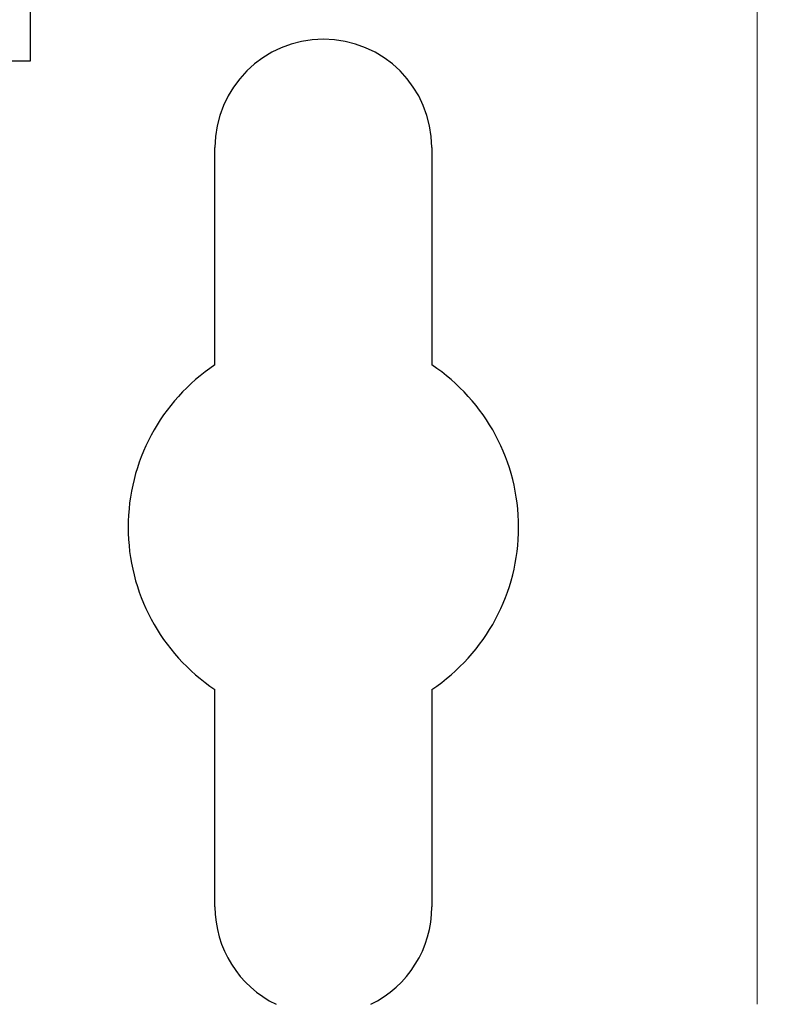
# Model space of a CAD drawing. Units: millimetres. Extents: x -5 to 1217, y 0 to 941.
# Drawn here: x 445 to 480, y 659 to 704 of the extents above; entities that cross this region are included whole.
import ezdxf

# ---------------------------------------------------------------- set-up
doc = ezdxf.new("R2010")
doc.units = ezdxf.units.MM
for name, color, linetype, lineweight in [('Dimension', 7, 'Continuous', 15), ('Dimension @ 7.1429', 7, 'Continuous', 15), ('Visible (ISO)', 7, 'Continuous', 25), ('Visible Narrow (ISO)', 7, 'Continuous', 15)]:
    doc.layers.add(name, color=color, linetype=linetype, lineweight=lineweight)
doc.styles.add('titelhoek', font='arial.ttf')
doc.dimstyles.get("Standard").update_dxf_attribs({"dimtxt": 2.5, "dimasz": 2.5, "dimexe": 0.5, "dimexo": 0.5, "dimgap": 0.5, "dimtad": 1, "dimtxsty": 'titelhoek', "dimcen": 0, "dimadec": 0, "dimazin": 2, "dimtfac": 1, "dimtofl": 0, "dimtmove": 0, "dimatfit": 3, "dimfxl": 0, "dimtolj": 1, "dimtzin": 0, "dimarcsym": 0})

# ---------------------------------------------------------------- blocks, each defined once
blk = doc.blocks.new('*D12')
at = {"layer": 'Defpoints', "color": 0, "transparency": 16777216}
for p in [(-4.509, 661.405), (522.509, 661.405), (522.509, 539.817)]:
    blk.add_point(p, dxfattribs=at)
at = {"layer": 'Dimension', "color": 0, "linetype": 'ByBlock', "lineweight": -2, "transparency": 16777216}
for p, q in [((-4.509, 657.834), (-4.509, 536.246)), ((522.509, 657.834), (522.509, 536.246)), ((13.348, 539.817), (504.652, 539.817))]:
    blk.add_line(p, q, dxfattribs=at)
at = {"layer": 'Dimension', "color": 0, "transparency": 16777216}
for points in [[(13.348, 542.793), (13.348, 536.841), (-4.509, 539.817)], [(504.652, 542.793), (504.652, 536.841), (522.509, 539.817)]]:
    blk.add_solid(points, dxfattribs=at)
at = {"layer": 'Dimension', "color": 0, "transparency": 16777216, "insert": (259, 555.094), "char_height": 17.85714, "attachment_point": 5, "style": 'titelhoek'}
blk.add_mtext('\\A1;527 (incl. screws)', dxfattribs=at)

msp = doc.modelspace()

# ---------------------------------------------------------------- linework, layer by layer
at = {"layer": 'Visible (ISO)'}
for p, q in [((445.5, 702.5), (445.5, 707)), ((444.5, 702.5), (445.5, 702.5)), ((454, 688.483), (454, 698.5)), ((464, 698.5), (464, 688.483)), ((454, 663.5), (454, 673.517)), ((464, 673.517), (464, 663.5))]:
    msp.add_line(p, q, dxfattribs=at)
for centre, radius, start, end in [((459, 698.5), 5, 0, 180), ((459, 681), 9, 123.749, 236.251), ((459, 681), 9, 303.749, 56.251), ((459, 663.5), 5, 180, 244.1581), ((459, 663.5), 5, 295.8419, 0)]:
    msp.add_arc(centre, radius, start, end, dxfattribs=at)
at = {"layer": 'Visible Narrow (ISO)'}
msp.add_line((479, 659), (479, 725.5), dxfattribs=at)

# ---------------------------------------------------------------- dimensions: what is measured, and where the dimension line sits
at = {"layer": 'Dimension @ 7.1429'}
dim = msp.add_linear_dim(base=(522.509, 539.817), p1=(-4.509, 661.405), p2=(522.509, 661.405), text='<> (incl. screws)', dimstyle='Standard', override={"dimscale": 7.142857, "dimdec": 1, "dimpost": '', "dimtix": 0, "dimtofl": 0, "dimtmove": 0, "dimatfit": 3, "dimarcsym": 1}, dxfattribs=at)
dim.commit()
dim.dimension.update_dxf_attribs({"geometry": '*D12', "text_midpoint": (259, 555.094)})

doc.saveas('drawing.dxf')
